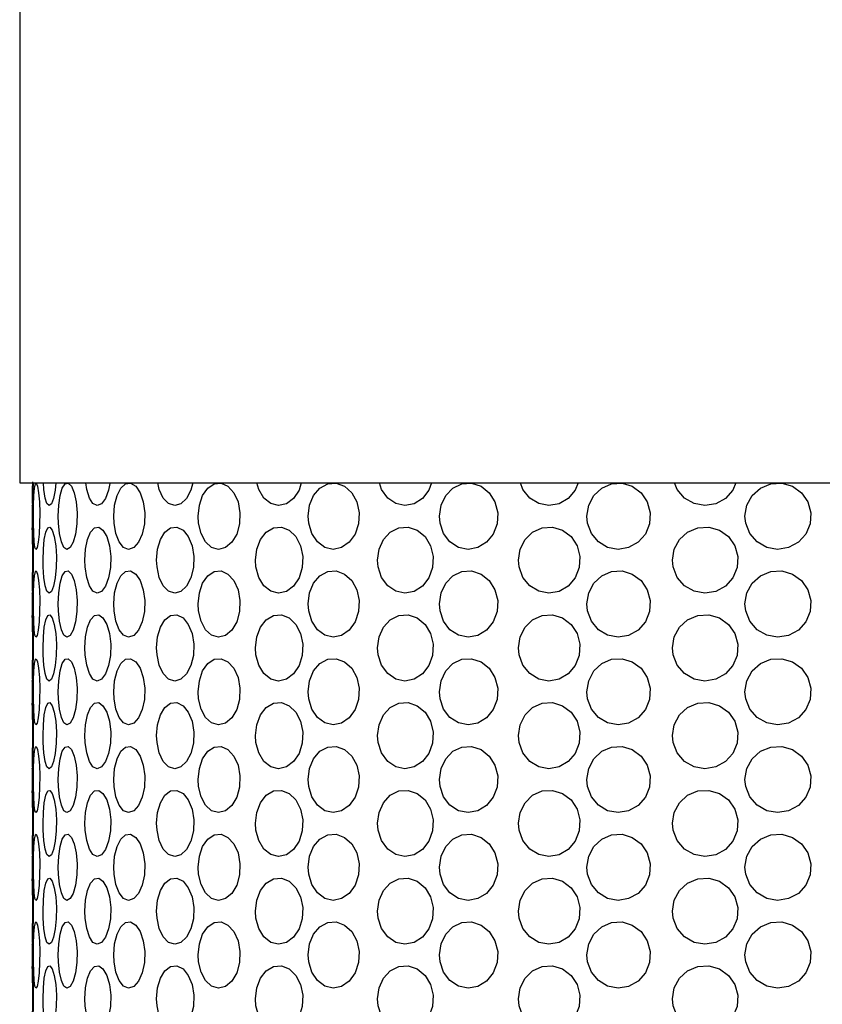
# Model space of a CAD drawing. Units: inches. Extents: x 0.5 to 10.9, y 0.1 to 17.
# Drawn here: x 5.7 to 5.9, y 2.2 to 2.4 of the extents above; entities that cross this region are included whole.
import ezdxf

# ---------------------------------------------------------------- set-up
doc = ezdxf.new("R2010")
doc.units = ezdxf.units.IN
doc.header["$LTSCALE"] = 0.75
doc.header["$MEASUREMENT"] = 0
doc.layers.add('Layer 1', color=7, linetype='Continuous')

msp = doc.modelspace()

# ---------------------------------------------------------------- linework, layer by layer
at = {"layer": 'Layer 1', "color": 7, "lineweight": 25}
for points in [[(5.69284, 5.54346), (5.69284, 2.27106)], [(5.69284, 2.27106), (5.69355, 2.27106), (5.69566, 2.27106), (5.69917, 2.27106), (5.70403, 2.27106), (5.71021, 2.27106), (5.71767, 2.27106), (5.72635, 2.27106), (5.73617, 2.27106), (5.74706, 2.27106), (5.75894, 2.27106), (5.77173, 2.27106), (5.78529, 2.27106), (5.79954, 2.27106), (5.81438, 2.27106), (5.82967, 2.27106), (5.8453, 2.27106), (5.86116, 2.27106), (5.8771, 2.27106)], [(5.6957, 2.27101), (5.69567, 2.26952), (5.69562, 2.26776), (5.69556, 2.26661), (5.69554, 2.26623), (5.69555, 2.26639)], [(5.69555, 2.26665), (5.69557, 2.26782), (5.69561, 2.26963), (5.69563, 2.27131)], [(5.69581, 2.26245), (5.6958, 2.26395), (5.69582, 2.2663), (5.69589, 2.26838), (5.69601, 2.26997), (5.69619, 2.27088), (5.6964, 2.271), (5.69665, 2.27034), (5.69688, 2.26895), (5.69705, 2.267), (5.69713, 2.2647), (5.69711, 2.26233), (5.69699, 2.26013), (5.69679, 2.25836), (5.69656, 2.25722), (5.69632, 2.25685), (5.69611, 2.25727), (5.69596, 2.25845), (5.69586, 2.26024), (5.69581, 2.26245)], [(5.7006, 2.27106), (5.70045, 2.26952), (5.70008, 2.26776), (5.69963, 2.26661), (5.69913, 2.26623), (5.69868, 2.26665), (5.69829, 2.26782), (5.69802, 2.26963), (5.69793, 2.27106)], [(5.70113, 2.26245), (5.70108, 2.26395), (5.70118, 2.2663), (5.70148, 2.26838), (5.70194, 2.26997), (5.70254, 2.27088), (5.70322, 2.271), (5.7039, 2.27034), (5.7045, 2.26895), (5.70493, 2.267), (5.70514, 2.2647), (5.70509, 2.26233), (5.70479, 2.26013), (5.70429, 2.25836), (5.70365, 2.25722), (5.70296, 2.25685), (5.70231, 2.25727), (5.70175, 2.25845), (5.70134, 2.26024), (5.70113, 2.26245)], [(5.7121, 2.27094), (5.71185, 2.26952), (5.71119, 2.26776), (5.71034, 2.26661), (5.70941, 2.26623), (5.70852, 2.26665), (5.70774, 2.26782), (5.70717, 2.26963), (5.70696, 2.27106)], [(5.71304, 2.26245), (5.71298, 2.26395), (5.71315, 2.2663), (5.71366, 2.26838), (5.71445, 2.26997), (5.71545, 2.27088), (5.71656, 2.271), (5.71765, 2.27034), (5.7186, 2.26895), (5.71928, 2.267), (5.7196, 2.2647), (5.71953, 2.26233), (5.71907, 2.26013), (5.71828, 2.25836), (5.71726, 2.25722), (5.71614, 2.25685), (5.71506, 2.25727), (5.71413, 2.25845), (5.71344, 2.26024), (5.71304, 2.26245)], [(5.72984, 2.27106), (5.72946, 2.26952), (5.72853, 2.26776), (5.72732, 2.26661), (5.72599, 2.26623), (5.72467, 2.26665), (5.72354, 2.26782), (5.72269, 2.26963), (5.72238, 2.27106)], [(5.73112, 2.26245), (5.73103, 2.26395), (5.73127, 2.2663), (5.73196, 2.26838), (5.73305, 2.26997), (5.73442, 2.27088), (5.73592, 2.271), (5.73739, 2.27034), (5.73864, 2.26895), (5.73954, 2.267), (5.73996, 2.2647), (5.73987, 2.26233), (5.73926, 2.26013), (5.73821, 2.25836), (5.73686, 2.25722), (5.73535, 2.25685), (5.7339, 2.25727), (5.73261, 2.25845), (5.73166, 2.26024), (5.73112, 2.26245)], [(5.75307, 2.27106), (5.75259, 2.26952), (5.75141, 2.26776), (5.74989, 2.26661), (5.74821, 2.26623), (5.74655, 2.26665), (5.74509, 2.26782), (5.74399, 2.26963), (5.74359, 2.27106)], [(5.75466, 2.26245), (5.75453, 2.26395), (5.75483, 2.2663), (5.7557, 2.26838), (5.75704, 2.26997), (5.75871, 2.27088), (5.76055, 2.271), (5.76233, 2.27034), (5.76385, 2.26895), (5.76494, 2.267), (5.76545, 2.2647), (5.76533, 2.26233), (5.7646, 2.26013), (5.76334, 2.25836), (5.76168, 2.25722), (5.75986, 2.25685), (5.75807, 2.25727), (5.7565, 2.25845), (5.75532, 2.26024), (5.75466, 2.26245)], [(5.7809, 2.27106), (5.78034, 2.26952), (5.77898, 2.26776), (5.77721, 2.26661), (5.77524, 2.26623), (5.77328, 2.26665), (5.77155, 2.26782), (5.77025, 2.26963), (5.76979, 2.27106)], [(5.78274, 2.26245), (5.7826, 2.26395), (5.78295, 2.2663), (5.78395, 2.26838), (5.78549, 2.26997), (5.78742, 2.27088), (5.7895, 2.271), (5.79153, 2.27034), (5.79326, 2.26895), (5.79449, 2.267), (5.79507, 2.2647), (5.79494, 2.26233), (5.7941, 2.26013), (5.79267, 2.25836), (5.79081, 2.25722), (5.78873, 2.25685), (5.78667, 2.25727), (5.78486, 2.25845), (5.78351, 2.26024), (5.78274, 2.26245)], [(5.81227, 2.27106), (5.81166, 2.26952), (5.81017, 2.26776), (5.80821, 2.26661), (5.80602, 2.26623), (5.80384, 2.26665), (5.80192, 2.26782), (5.80046, 2.26963), (5.79993, 2.27106)], [(5.81429, 2.26245), (5.81415, 2.26395), (5.81453, 2.2663), (5.81562, 2.26838), (5.81731, 2.26997), (5.8194, 2.27088), (5.82167, 2.271), (5.82386, 2.27034), (5.82573, 2.26895), (5.82706, 2.267), (5.82768, 2.2647), (5.82754, 2.26233), (5.82665, 2.26013), (5.82511, 2.25836), (5.82308, 2.25722), (5.82082, 2.25685), (5.81859, 2.25727), (5.81662, 2.25845), (5.81513, 2.26024), (5.81429, 2.26245)], [(5.84599, 2.27106), (5.84534, 2.26952), (5.84377, 2.26776), (5.84171, 2.26661), (5.83939, 2.26623), (5.83708, 2.26665), (5.83502, 2.26782), (5.83346, 2.26963), (5.83291, 2.27106)], [(5.84812, 2.26245), (5.84796, 2.26395), (5.84835, 2.2663), (5.84949, 2.26838), (5.85127, 2.26997), (5.85346, 2.27088), (5.85582, 2.271), (5.8581, 2.27034), (5.86003, 2.26895), (5.8614, 2.267), (5.86205, 2.2647), (5.8619, 2.26233), (5.86098, 2.26013), (5.85937, 2.25836), (5.85729, 2.25722), (5.85494, 2.25685), (5.85261, 2.25727), (5.85055, 2.25845), (5.84899, 2.26024), (5.84812, 2.26245)], [(5.69554, 2.26639), (5.69554, 2.26152)], [(5.69554, 2.26152), (5.69555, 2.26162), (5.69558, 2.26096), (5.69564, 2.25957), (5.69569, 2.25761), (5.69572, 2.25532), (5.69572, 2.25294), (5.69567, 2.25074), (5.69562, 2.24899), (5.69556, 2.24785), (5.69554, 2.24746), (5.69555, 2.24762)], [(5.69564, 2.25456), (5.69563, 2.25691), (5.6956, 2.25897), (5.69556, 2.26056), (5.69554, 2.26149)], [(5.69788, 2.25308), (5.69785, 2.25456), (5.69792, 2.25691), (5.69811, 2.25897), (5.69842, 2.26056), (5.69883, 2.26149), (5.6993, 2.26162), (5.6998, 2.26096), (5.70022, 2.25957), (5.70055, 2.25761), (5.70071, 2.25532), (5.70067, 2.25294), (5.70045, 2.25074), (5.70008, 2.24899), (5.69963, 2.24785), (5.69913, 2.24746), (5.69868, 2.24788), (5.69829, 2.24905), (5.69802, 2.25086), (5.69788, 2.25308)], [(5.70685, 2.25308), (5.70679, 2.25456), (5.70693, 2.25691), (5.70735, 2.25897), (5.70799, 2.26056), (5.70882, 2.26149), (5.70974, 2.26162), (5.71066, 2.26096), (5.71146, 2.25957), (5.71203, 2.25761), (5.71231, 2.25532), (5.71225, 2.25294), (5.71185, 2.25074), (5.71119, 2.24899), (5.71034, 2.24785), (5.70941, 2.24746), (5.70852, 2.24788), (5.70774, 2.24905), (5.70717, 2.25086), (5.70685, 2.25308)], [(5.72221, 2.25308), (5.72213, 2.25456), (5.72234, 2.25691), (5.72296, 2.25897), (5.7239, 2.26056), (5.72511, 2.26149), (5.72646, 2.26162), (5.72778, 2.26096), (5.7289, 2.25957), (5.72971, 2.25761), (5.73009, 2.25532), (5.73001, 2.25294), (5.72946, 2.25074), (5.72853, 2.24899), (5.72732, 2.24785), (5.72599, 2.24746), (5.72467, 2.24788), (5.72354, 2.24905), (5.72269, 2.25086), (5.72221, 2.25308)], [(5.74337, 2.25308), (5.74326, 2.25456), (5.74354, 2.25691), (5.74433, 2.25897), (5.74555, 2.26056), (5.7471, 2.26149), (5.74882, 2.26162), (5.75047, 2.26096), (5.7519, 2.25957), (5.7529, 2.25761), (5.75338, 2.25532), (5.75326, 2.25294), (5.75259, 2.25074), (5.75141, 2.24899), (5.74989, 2.24785), (5.74821, 2.24746), (5.74655, 2.24788), (5.74509, 2.24905), (5.74399, 2.25086), (5.74337, 2.25308)], [(5.76952, 2.25308), (5.76939, 2.25456), (5.76972, 2.25691), (5.77065, 2.25897), (5.77211, 2.26056), (5.77394, 2.26149), (5.77594, 2.26162), (5.77788, 2.26096), (5.77953, 2.25957), (5.7807, 2.25761), (5.78126, 2.25532), (5.78113, 2.25294), (5.78034, 2.25074), (5.77898, 2.24899), (5.77721, 2.24785), (5.77524, 2.24746), (5.77328, 2.24788), (5.77155, 2.24905), (5.77025, 2.25086), (5.76952, 2.25308)], [(5.79965, 2.25308), (5.79951, 2.25456), (5.79986, 2.25691), (5.80092, 2.25897), (5.80254, 2.26056), (5.80458, 2.26149), (5.8068, 2.26162), (5.80895, 2.26096), (5.81078, 2.25957), (5.81206, 2.25761), (5.81267, 2.25532), (5.81253, 2.25294), (5.81166, 2.25074), (5.81017, 2.24899), (5.80821, 2.24785), (5.80602, 2.24746), (5.80384, 2.24788), (5.80192, 2.24905), (5.80046, 2.25086), (5.79965, 2.25308)], [(5.8326, 2.25308), (5.83244, 2.25456), (5.83284, 2.25691), (5.83396, 2.25897), (5.83568, 2.26056), (5.83786, 2.26149), (5.84021, 2.26162), (5.84248, 2.26096), (5.8444, 2.25957), (5.84577, 2.25761), (5.84641, 2.25532), (5.84626, 2.25294), (5.84534, 2.25074), (5.84377, 2.24899), (5.84171, 2.24785), (5.83939, 2.24746), (5.83708, 2.24788), (5.83502, 2.24905), (5.83346, 2.25086), (5.8326, 2.25308)], [(5.69555, 2.24788), (5.69557, 2.24905), (5.69561, 2.25086), (5.69564, 2.25308), (5.69564, 2.25456)], [(5.69581, 2.24369), (5.6958, 2.24518), (5.69582, 2.24752), (5.69589, 2.24961), (5.69601, 2.2512), (5.69619, 2.2521), (5.6964, 2.25223), (5.69665, 2.25156), (5.69688, 2.25018), (5.69705, 2.24823), (5.69713, 2.24593), (5.69711, 2.24354), (5.69699, 2.24136), (5.69679, 2.23959), (5.69656, 2.23845), (5.69632, 2.23808), (5.69611, 2.2385), (5.69596, 2.23967), (5.69586, 2.24147), (5.69581, 2.24369)], [(5.70113, 2.24369), (5.70108, 2.24518), (5.70118, 2.24752), (5.70148, 2.24961), (5.70194, 2.2512), (5.70254, 2.2521), (5.70322, 2.25223), (5.7039, 2.25156), (5.7045, 2.25018), (5.70493, 2.24823), (5.70514, 2.24593), (5.70509, 2.24354), (5.70479, 2.24136), (5.70429, 2.23959), (5.70365, 2.23845), (5.70296, 2.23808), (5.70231, 2.2385), (5.70175, 2.23967), (5.70134, 2.24147), (5.70113, 2.24369)], [(5.71304, 2.24369), (5.71298, 2.24518), (5.71315, 2.24752), (5.71366, 2.24961), (5.71445, 2.2512), (5.71545, 2.2521), (5.71656, 2.25223), (5.71765, 2.25156), (5.7186, 2.25018), (5.71928, 2.24823), (5.7196, 2.24593), (5.71953, 2.24354), (5.71907, 2.24136), (5.71828, 2.23959), (5.71726, 2.23845), (5.71614, 2.23808), (5.71506, 2.2385), (5.71413, 2.23967), (5.71344, 2.24147), (5.71304, 2.24369)], [(5.73112, 2.24369), (5.73103, 2.24518), (5.73127, 2.24752), (5.73196, 2.24961), (5.73305, 2.2512), (5.73442, 2.2521), (5.73592, 2.25223), (5.73739, 2.25156), (5.73864, 2.25018), (5.73954, 2.24823), (5.73996, 2.24593), (5.73987, 2.24354), (5.73926, 2.24136), (5.73821, 2.23959), (5.73686, 2.23845), (5.73535, 2.23808), (5.7339, 2.2385), (5.73261, 2.23967), (5.73166, 2.24147), (5.73112, 2.24369)], [(5.75466, 2.24369), (5.75453, 2.24518), (5.75483, 2.24752), (5.7557, 2.24961), (5.75704, 2.2512), (5.75871, 2.2521), (5.76055, 2.25223), (5.76233, 2.25156), (5.76385, 2.25018), (5.76494, 2.24823), (5.76545, 2.24593), (5.76533, 2.24354), (5.7646, 2.24136), (5.76334, 2.23959), (5.76168, 2.23845), (5.75986, 2.23808), (5.75807, 2.2385), (5.7565, 2.23967), (5.75532, 2.24147), (5.75466, 2.24369)], [(5.78274, 2.24369), (5.7826, 2.24518), (5.78295, 2.24752), (5.78395, 2.24961), (5.78549, 2.2512), (5.78742, 2.2521), (5.7895, 2.25223), (5.79153, 2.25156), (5.79326, 2.25018), (5.79449, 2.24823), (5.79507, 2.24593), (5.79494, 2.24354), (5.7941, 2.24136), (5.79267, 2.23959), (5.79081, 2.23845), (5.78873, 2.23808), (5.78667, 2.2385), (5.78486, 2.23967), (5.78351, 2.24147), (5.78274, 2.24369)], [(5.81429, 2.24369), (5.81415, 2.24518), (5.81453, 2.24752), (5.81562, 2.24961), (5.81731, 2.2512), (5.8194, 2.2521), (5.82167, 2.25223), (5.82386, 2.25156), (5.82573, 2.25018), (5.82706, 2.24823), (5.82768, 2.24593), (5.82754, 2.24354), (5.82665, 2.24136), (5.82511, 2.23959), (5.82308, 2.23845), (5.82082, 2.23808), (5.81859, 2.2385), (5.81662, 2.23967), (5.81513, 2.24147), (5.81429, 2.24369)], [(5.84812, 2.24369), (5.84796, 2.24518), (5.84835, 2.24752), (5.84949, 2.24961), (5.85127, 2.2512), (5.85346, 2.2521), (5.85582, 2.25223), (5.8581, 2.25156), (5.86003, 2.25018), (5.8614, 2.24823), (5.86205, 2.24593), (5.8619, 2.24354), (5.86098, 2.24136), (5.85937, 2.23959), (5.85729, 2.23845), (5.85494, 2.23808), (5.85261, 2.2385), (5.85055, 2.23967), (5.84899, 2.24147), (5.84812, 2.24369)], [(5.69554, 2.24762), (5.69554, 2.24275)], [(5.69554, 2.24275), (5.69555, 2.24285), (5.69558, 2.24218), (5.69564, 2.2408), (5.69569, 2.23885), (5.69572, 2.23655), (5.69572, 2.23418), (5.69567, 2.23198), (5.69562, 2.23021), (5.69556, 2.22907), (5.69554, 2.22869), (5.69555, 2.22885)], [(5.69564, 2.23579), (5.69563, 2.23813), (5.6956, 2.24021), (5.69556, 2.24179), (5.69554, 2.24271)], [(5.69788, 2.2343), (5.69785, 2.23579), (5.69792, 2.23813), (5.69811, 2.24021), (5.69842, 2.24179), (5.69883, 2.24271), (5.6993, 2.24285), (5.6998, 2.24218), (5.70022, 2.2408), (5.70055, 2.23885), (5.70071, 2.23655), (5.70067, 2.23418), (5.70045, 2.23198), (5.70008, 2.23021), (5.69963, 2.22907), (5.69913, 2.22869), (5.69868, 2.2291), (5.69829, 2.23029), (5.69802, 2.23209), (5.69788, 2.2343)], [(5.70685, 2.2343), (5.70679, 2.23579), (5.70693, 2.23813), (5.70735, 2.24021), (5.70799, 2.24179), (5.70882, 2.24271), (5.70974, 2.24285), (5.71066, 2.24218), (5.71146, 2.2408), (5.71203, 2.23885), (5.71231, 2.23655), (5.71225, 2.23418), (5.71185, 2.23198), (5.71119, 2.23021), (5.71034, 2.22907), (5.70941, 2.22869), (5.70852, 2.2291), (5.70774, 2.23029), (5.70717, 2.23209), (5.70685, 2.2343)], [(5.72221, 2.2343), (5.72213, 2.23579), (5.72234, 2.23813), (5.72296, 2.24021), (5.7239, 2.24179), (5.72511, 2.24271), (5.72646, 2.24285), (5.72778, 2.24218), (5.7289, 2.2408), (5.72971, 2.23885), (5.73009, 2.23655), (5.73001, 2.23418), (5.72946, 2.23198), (5.72853, 2.23021), (5.72732, 2.22907), (5.72599, 2.22869), (5.72467, 2.2291), (5.72354, 2.23029), (5.72269, 2.23209), (5.72221, 2.2343)], [(5.74337, 2.2343), (5.74326, 2.23579), (5.74354, 2.23813), (5.74433, 2.24021), (5.74555, 2.24179), (5.7471, 2.24271), (5.74882, 2.24285), (5.75047, 2.24218), (5.7519, 2.2408), (5.7529, 2.23885), (5.75338, 2.23655), (5.75326, 2.23418), (5.75259, 2.23198), (5.75141, 2.23021), (5.74989, 2.22907), (5.74821, 2.22869), (5.74655, 2.2291), (5.74509, 2.23029), (5.74399, 2.23209), (5.74337, 2.2343)], [(5.76952, 2.2343), (5.76939, 2.23579), (5.76972, 2.23813), (5.77065, 2.24021), (5.77211, 2.24179), (5.77394, 2.24271), (5.77594, 2.24285), (5.77788, 2.24218), (5.77953, 2.2408), (5.7807, 2.23885), (5.78126, 2.23655), (5.78113, 2.23418), (5.78034, 2.23198), (5.77898, 2.23021), (5.77721, 2.22907), (5.77524, 2.22869), (5.77328, 2.2291), (5.77155, 2.23029), (5.77025, 2.23209), (5.76952, 2.2343)], [(5.79965, 2.2343), (5.79951, 2.23579), (5.79986, 2.23813), (5.80092, 2.24021), (5.80254, 2.24179), (5.80458, 2.24271), (5.8068, 2.24285), (5.80895, 2.24218), (5.81078, 2.2408), (5.81206, 2.23885), (5.81267, 2.23655), (5.81253, 2.23418), (5.81166, 2.23198), (5.81017, 2.23021), (5.80821, 2.22907), (5.80602, 2.22869), (5.80384, 2.2291), (5.80192, 2.23029), (5.80046, 2.23209), (5.79965, 2.2343)], [(5.8326, 2.2343), (5.83244, 2.23579), (5.83284, 2.23813), (5.83396, 2.24021), (5.83568, 2.24179), (5.83786, 2.24271), (5.84021, 2.24285), (5.84248, 2.24218), (5.8444, 2.2408), (5.84577, 2.23885), (5.84641, 2.23655), (5.84626, 2.23418), (5.84534, 2.23198), (5.84377, 2.23021), (5.84171, 2.22907), (5.83939, 2.22869), (5.83708, 2.2291), (5.83502, 2.23029), (5.83346, 2.23209), (5.8326, 2.2343)], [(5.69555, 2.2291), (5.69557, 2.23029), (5.69561, 2.23209), (5.69564, 2.2343), (5.69564, 2.23579)], [(5.69581, 2.22491), (5.6958, 2.22641), (5.69582, 2.22876), (5.69589, 2.23084), (5.69601, 2.23242), (5.69619, 2.23334), (5.6964, 2.23346), (5.69665, 2.23279), (5.69688, 2.23141), (5.69705, 2.22944), (5.69713, 2.22715), (5.69711, 2.22477), (5.69699, 2.22257), (5.69679, 2.22082), (5.69656, 2.21968), (5.69632, 2.2193), (5.69611, 2.21972), (5.69596, 2.2209), (5.69586, 2.2227), (5.69581, 2.22491)], [(5.70113, 2.22491), (5.70108, 2.22641), (5.70118, 2.22876), (5.70148, 2.23084), (5.70194, 2.23242), (5.70254, 2.23334), (5.70322, 2.23346), (5.7039, 2.23279), (5.7045, 2.23141), (5.70493, 2.22944), (5.70514, 2.22715), (5.70509, 2.22477), (5.70479, 2.22257), (5.70429, 2.22082), (5.70365, 2.21968), (5.70296, 2.2193), (5.70231, 2.21972), (5.70175, 2.2209), (5.70134, 2.2227), (5.70113, 2.22491)], [(5.71304, 2.22491), (5.71298, 2.22641), (5.71315, 2.22876), (5.71366, 2.23084), (5.71445, 2.23242), (5.71545, 2.23334), (5.71656, 2.23346), (5.71765, 2.23279), (5.7186, 2.23141), (5.71928, 2.22944), (5.7196, 2.22715), (5.71953, 2.22477), (5.71907, 2.22257), (5.71828, 2.22082), (5.71726, 2.21968), (5.71614, 2.2193), (5.71506, 2.21972), (5.71413, 2.2209), (5.71344, 2.2227), (5.71304, 2.22491)], [(5.73112, 2.22491), (5.73103, 2.22641), (5.73127, 2.22876), (5.73196, 2.23084), (5.73305, 2.23242), (5.73442, 2.23334), (5.73592, 2.23346), (5.73739, 2.23279), (5.73864, 2.23141), (5.73954, 2.22944), (5.73996, 2.22715), (5.73987, 2.22477), (5.73926, 2.22257), (5.73821, 2.22082), (5.73686, 2.21968), (5.73535, 2.2193), (5.7339, 2.21972), (5.73261, 2.2209), (5.73166, 2.2227), (5.73112, 2.22491)], [(5.75466, 2.22491), (5.75453, 2.22641), (5.75483, 2.22876), (5.7557, 2.23084), (5.75704, 2.23242), (5.75871, 2.23334), (5.76055, 2.23346), (5.76233, 2.23279), (5.76385, 2.23141), (5.76494, 2.22944), (5.76545, 2.22715), (5.76533, 2.22477), (5.7646, 2.22257), (5.76334, 2.22082), (5.76168, 2.21968), (5.75986, 2.2193), (5.75807, 2.21972), (5.7565, 2.2209), (5.75532, 2.2227), (5.75466, 2.22491)], [(5.78274, 2.22491), (5.7826, 2.22641), (5.78295, 2.22876), (5.78395, 2.23084), (5.78549, 2.23242), (5.78742, 2.23334), (5.7895, 2.23346), (5.79153, 2.23279), (5.79326, 2.23141), (5.79449, 2.22944), (5.79507, 2.22715), (5.79494, 2.22477), (5.7941, 2.22257), (5.79267, 2.22082), (5.79081, 2.21968), (5.78873, 2.2193), (5.78667, 2.21972), (5.78486, 2.2209), (5.78351, 2.2227), (5.78274, 2.22491)], [(5.81429, 2.22491), (5.81415, 2.22641), (5.81453, 2.22876), (5.81562, 2.23084), (5.81731, 2.23242), (5.8194, 2.23334), (5.82167, 2.23346), (5.82386, 2.23279), (5.82573, 2.23141), (5.82706, 2.22944), (5.82768, 2.22715), (5.82754, 2.22477), (5.82665, 2.22257), (5.82511, 2.22082), (5.82308, 2.21968), (5.82082, 2.2193), (5.81859, 2.21972), (5.81662, 2.2209), (5.81513, 2.2227), (5.81429, 2.22491)], [(5.84812, 2.22491), (5.84796, 2.22641), (5.84835, 2.22876), (5.84949, 2.23084), (5.85127, 2.23242), (5.85346, 2.23334), (5.85582, 2.23346), (5.8581, 2.23279), (5.86003, 2.23141), (5.8614, 2.22944), (5.86205, 2.22715), (5.8619, 2.22477), (5.86098, 2.22257), (5.85937, 2.22082), (5.85729, 2.21968), (5.85494, 2.2193), (5.85261, 2.21972), (5.85055, 2.2209), (5.84899, 2.2227), (5.84812, 2.22491)], [(5.69554, 2.22885), (5.69554, 2.22397)], [(5.69554, 2.22397), (5.69555, 2.22408), (5.69558, 2.22341), (5.69564, 2.22202), (5.69569, 2.22007), (5.69572, 2.21778), (5.69572, 2.2154), (5.69567, 2.21321), (5.69562, 2.21144), (5.69556, 2.2103), (5.69554, 2.20992), (5.69555, 2.21009)], [(5.69564, 2.21702), (5.69563, 2.21935), (5.6956, 2.22143), (5.69556, 2.22302), (5.69554, 2.22394)], [(5.69788, 2.21553), (5.69785, 2.21702), (5.69792, 2.21935), (5.69811, 2.22143), (5.69842, 2.22302), (5.69883, 2.22394), (5.6993, 2.22408), (5.6998, 2.22341), (5.70022, 2.22202), (5.70055, 2.22007), (5.70071, 2.21778), (5.70067, 2.2154), (5.70045, 2.21321), (5.70008, 2.21144), (5.69963, 2.2103), (5.69913, 2.20992), (5.69868, 2.21034), (5.69829, 2.2115), (5.69802, 2.21331), (5.69788, 2.21553)], [(5.70685, 2.21553), (5.70679, 2.21702), (5.70693, 2.21935), (5.70735, 2.22143), (5.70799, 2.22302), (5.70882, 2.22394), (5.70974, 2.22408), (5.71066, 2.22341), (5.71146, 2.22202), (5.71203, 2.22007), (5.71231, 2.21778), (5.71225, 2.2154), (5.71185, 2.21321), (5.71119, 2.21144), (5.71034, 2.2103), (5.70941, 2.20992), (5.70852, 2.21034), (5.70774, 2.2115), (5.70717, 2.21331), (5.70685, 2.21553)], [(5.72221, 2.21553), (5.72213, 2.21702), (5.72234, 2.21935), (5.72296, 2.22143), (5.7239, 2.22302), (5.72511, 2.22394), (5.72646, 2.22408), (5.72778, 2.22341), (5.7289, 2.22202), (5.72971, 2.22007), (5.73009, 2.21778), (5.73001, 2.2154), (5.72946, 2.21321), (5.72853, 2.21144), (5.72732, 2.2103), (5.72599, 2.20992), (5.72467, 2.21034), (5.72354, 2.2115), (5.72269, 2.21331), (5.72221, 2.21553)], [(5.74337, 2.21553), (5.74326, 2.21702), (5.74354, 2.21935), (5.74433, 2.22143), (5.74555, 2.22302), (5.7471, 2.22394), (5.74882, 2.22408), (5.75047, 2.22341), (5.7519, 2.22202), (5.7529, 2.22007), (5.75338, 2.21778), (5.75326, 2.2154), (5.75259, 2.21321), (5.75141, 2.21144), (5.74989, 2.2103), (5.74821, 2.20992), (5.74655, 2.21034), (5.74509, 2.2115), (5.74399, 2.21331), (5.74337, 2.21553)], [(5.76952, 2.21553), (5.76939, 2.21702), (5.76972, 2.21935), (5.77065, 2.22143), (5.77211, 2.22302), (5.77394, 2.22394), (5.77594, 2.22408), (5.77788, 2.22341), (5.77953, 2.22202), (5.7807, 2.22007), (5.78126, 2.21778), (5.78113, 2.2154), (5.78034, 2.21321), (5.77898, 2.21144), (5.77721, 2.2103), (5.77524, 2.20992), (5.77328, 2.21034), (5.77155, 2.2115), (5.77025, 2.21331), (5.76952, 2.21553)], [(5.79965, 2.21553), (5.79951, 2.21702), (5.79986, 2.21935), (5.80092, 2.22143), (5.80254, 2.22302), (5.80458, 2.22394), (5.8068, 2.22408), (5.80895, 2.22341), (5.81078, 2.22202), (5.81206, 2.22007), (5.81267, 2.21778), (5.81253, 2.2154), (5.81166, 2.21321), (5.81017, 2.21144), (5.80821, 2.2103), (5.80602, 2.20992), (5.80384, 2.21034), (5.80192, 2.2115), (5.80046, 2.21331), (5.79965, 2.21553)], [(5.8326, 2.21553), (5.83244, 2.21702), (5.83284, 2.21935), (5.83396, 2.22143), (5.83568, 2.22302), (5.83786, 2.22394), (5.84021, 2.22408), (5.84248, 2.22341), (5.8444, 2.22202), (5.84577, 2.22007), (5.84641, 2.21778), (5.84626, 2.2154), (5.84534, 2.21321), (5.84377, 2.21144), (5.84171, 2.2103), (5.83939, 2.20992), (5.83708, 2.21034), (5.83502, 2.2115), (5.83346, 2.21331), (5.8326, 2.21553)], [(5.69555, 2.21034), (5.69557, 2.2115), (5.69561, 2.21331), (5.69564, 2.21553), (5.69564, 2.21702)], [(5.69581, 2.20613), (5.6958, 2.20763), (5.69582, 2.20998), (5.69589, 2.21207), (5.69601, 2.21365), (5.69619, 2.21456), (5.6964, 2.21469), (5.69665, 2.21402), (5.69688, 2.21263), (5.69705, 2.21068), (5.69713, 2.20839), (5.69711, 2.20601), (5.69699, 2.20381), (5.69679, 2.20205), (5.69656, 2.20091), (5.69632, 2.20053), (5.69611, 2.20095), (5.69596, 2.20212), (5.69586, 2.20392), (5.69581, 2.20613)], [(5.70113, 2.20613), (5.70108, 2.20763), (5.70118, 2.20998), (5.70148, 2.21207), (5.70194, 2.21365), (5.70254, 2.21456), (5.70322, 2.21469), (5.7039, 2.21402), (5.7045, 2.21263), (5.70493, 2.21068), (5.70514, 2.20839), (5.70509, 2.20601), (5.70479, 2.20381), (5.70429, 2.20205), (5.70365, 2.20091), (5.70296, 2.20053), (5.70231, 2.20095), (5.70175, 2.20212), (5.70134, 2.20392), (5.70113, 2.20613)], [(5.71304, 2.20613), (5.71298, 2.20763), (5.71315, 2.20998), (5.71366, 2.21207), (5.71445, 2.21365), (5.71545, 2.21456), (5.71656, 2.21469), (5.71765, 2.21402), (5.7186, 2.21263), (5.71928, 2.21068), (5.7196, 2.20839), (5.71953, 2.20601), (5.71907, 2.20381), (5.71828, 2.20205), (5.71726, 2.20091), (5.71614, 2.20053), (5.71506, 2.20095), (5.71413, 2.20212), (5.71344, 2.20392), (5.71304, 2.20613)], [(5.73112, 2.20613), (5.73103, 2.20763), (5.73127, 2.20998), (5.73196, 2.21207), (5.73305, 2.21365), (5.73442, 2.21456), (5.73592, 2.21469), (5.73739, 2.21402), (5.73864, 2.21263), (5.73954, 2.21068), (5.73996, 2.20839), (5.73987, 2.20601), (5.73926, 2.20381), (5.73821, 2.20205), (5.73686, 2.20091), (5.73535, 2.20053), (5.7339, 2.20095), (5.73261, 2.20212), (5.73166, 2.20392), (5.73112, 2.20613)], [(5.75466, 2.20613), (5.75453, 2.20763), (5.75483, 2.20998), (5.7557, 2.21207), (5.75704, 2.21365), (5.75871, 2.21456), (5.76055, 2.21469), (5.76233, 2.21402), (5.76385, 2.21263), (5.76494, 2.21068), (5.76545, 2.20839), (5.76533, 2.20601), (5.7646, 2.20381), (5.76334, 2.20205), (5.76168, 2.20091), (5.75986, 2.20053), (5.75807, 2.20095), (5.7565, 2.20212), (5.75532, 2.20392), (5.75466, 2.20613)], [(5.78274, 2.20613), (5.7826, 2.20763), (5.78295, 2.20998), (5.78395, 2.21207), (5.78549, 2.21365), (5.78742, 2.21456), (5.7895, 2.21469), (5.79153, 2.21402), (5.79326, 2.21263), (5.79449, 2.21068), (5.79507, 2.20839), (5.79494, 2.20601), (5.7941, 2.20381), (5.79267, 2.20205), (5.79081, 2.20091), (5.78873, 2.20053), (5.78667, 2.20095), (5.78486, 2.20212), (5.78351, 2.20392), (5.78274, 2.20613)], [(5.81429, 2.20613), (5.81415, 2.20763), (5.81453, 2.20998), (5.81562, 2.21207), (5.81731, 2.21365), (5.8194, 2.21456), (5.82167, 2.21469), (5.82386, 2.21402), (5.82573, 2.21263), (5.82706, 2.21068), (5.82768, 2.20839), (5.82754, 2.20601), (5.82665, 2.20381), (5.82511, 2.20205), (5.82308, 2.20091), (5.82082, 2.20053), (5.81859, 2.20095), (5.81662, 2.20212), (5.81513, 2.20392), (5.81429, 2.20613)], [(5.84812, 2.20613), (5.84796, 2.20763), (5.84835, 2.20998), (5.84949, 2.21207), (5.85127, 2.21365), (5.85346, 2.21456), (5.85582, 2.21469), (5.8581, 2.21402), (5.86003, 2.21263), (5.8614, 2.21068), (5.86205, 2.20839), (5.8619, 2.20601), (5.86098, 2.20381), (5.85937, 2.20205), (5.85729, 2.20091), (5.85494, 2.20053), (5.85261, 2.20095), (5.85055, 2.20212), (5.84899, 2.20392), (5.84812, 2.20613)], [(5.69554, 2.21009), (5.69554, 2.2052)], [(5.69554, 2.2052), (5.69555, 2.2053), (5.69558, 2.20465), (5.69564, 2.20325), (5.69569, 2.2013), (5.69572, 2.19901), (5.69572, 2.19663), (5.69567, 2.19444), (5.69562, 2.19267), (5.69556, 2.19153), (5.69554, 2.19115), (5.69555, 2.19132)], [(5.69788, 2.19677), (5.69785, 2.19825), (5.69792, 2.20058), (5.69811, 2.20265), (5.69842, 2.20425), (5.69883, 2.20517), (5.6993, 2.2053), (5.6998, 2.20465), (5.70022, 2.20325), (5.70055, 2.2013), (5.70071, 2.19901), (5.70067, 2.19663), (5.70045, 2.19444), (5.70008, 2.19267), (5.69963, 2.19153), (5.69913, 2.19115), (5.69868, 2.19156), (5.69829, 2.19273), (5.69802, 2.19454), (5.69788, 2.19677)], [(5.70685, 2.19677), (5.70679, 2.19825), (5.70693, 2.20058), (5.70735, 2.20265), (5.70799, 2.20425), (5.70882, 2.20517), (5.70974, 2.2053), (5.71066, 2.20465), (5.71146, 2.20325), (5.71203, 2.2013), (5.71231, 2.19901), (5.71225, 2.19663), (5.71185, 2.19444), (5.71119, 2.19267), (5.71034, 2.19153), (5.70941, 2.19115), (5.70852, 2.19156), (5.70774, 2.19273), (5.70717, 2.19454), (5.70685, 2.19677)], [(5.72221, 2.19677), (5.72213, 2.19825), (5.72234, 2.20058), (5.72296, 2.20265), (5.7239, 2.20425), (5.72511, 2.20517), (5.72646, 2.2053), (5.72778, 2.20465), (5.7289, 2.20325), (5.72971, 2.2013), (5.73009, 2.19901), (5.73001, 2.19663), (5.72946, 2.19444), (5.72853, 2.19267), (5.72732, 2.19153), (5.72599, 2.19115), (5.72467, 2.19156), (5.72354, 2.19273), (5.72269, 2.19454), (5.72221, 2.19677)], [(5.74337, 2.19677), (5.74326, 2.19825), (5.74354, 2.20058), (5.74433, 2.20265), (5.74555, 2.20425), (5.7471, 2.20517), (5.74882, 2.2053), (5.75047, 2.20465), (5.7519, 2.20325), (5.7529, 2.2013), (5.75338, 2.19901), (5.75326, 2.19663), (5.75259, 2.19444), (5.75141, 2.19267), (5.74989, 2.19153), (5.74821, 2.19115), (5.74655, 2.19156), (5.74509, 2.19273), (5.74399, 2.19454), (5.74337, 2.19677)], [(5.76952, 2.19677), (5.76939, 2.19825), (5.76972, 2.20058), (5.77065, 2.20265), (5.77211, 2.20425), (5.77394, 2.20517), (5.77594, 2.2053), (5.77788, 2.20465), (5.77953, 2.20325), (5.7807, 2.2013), (5.78126, 2.19901), (5.78113, 2.19663), (5.78034, 2.19444), (5.77898, 2.19267), (5.77721, 2.19153), (5.77524, 2.19115), (5.77328, 2.19156), (5.77155, 2.19273), (5.77025, 2.19454), (5.76952, 2.19677)], [(5.79965, 2.19677), (5.79951, 2.19825), (5.79986, 2.20058), (5.80092, 2.20265), (5.80254, 2.20425), (5.80458, 2.20517), (5.8068, 2.2053), (5.80895, 2.20465), (5.81078, 2.20325), (5.81206, 2.2013), (5.81267, 2.19901), (5.81253, 2.19663), (5.81166, 2.19444), (5.81017, 2.19267), (5.80821, 2.19153), (5.80602, 2.19115), (5.80384, 2.19156), (5.80192, 2.19273), (5.80046, 2.19454), (5.79965, 2.19677)], [(5.8326, 2.19677), (5.83244, 2.19825), (5.83284, 2.20058), (5.83396, 2.20265), (5.83568, 2.20425), (5.83786, 2.20517), (5.84021, 2.2053), (5.84248, 2.20465), (5.8444, 2.20325), (5.84577, 2.2013), (5.84641, 2.19901), (5.84626, 2.19663), (5.84534, 2.19444), (5.84377, 2.19267), (5.84171, 2.19153), (5.83939, 2.19115), (5.83708, 2.19156), (5.83502, 2.19273), (5.83346, 2.19454), (5.8326, 2.19677)], [(5.69564, 2.19825), (5.69563, 2.20058), (5.6956, 2.20265), (5.69556, 2.20425), (5.69554, 2.20517)], [(5.69555, 2.19156), (5.69557, 2.19273), (5.69561, 2.19454), (5.69564, 2.19677), (5.69564, 2.19825)], [(5.69581, 2.18736), (5.6958, 2.18886), (5.69582, 2.19121), (5.69589, 2.19329), (5.69601, 2.19489), (5.69619, 2.19579), (5.6964, 2.19592), (5.69665, 2.19525), (5.69688, 2.19386), (5.69705, 2.19191), (5.69713, 2.18961), (5.69711, 2.18724), (5.69699, 2.18504), (5.69679, 2.18327), (5.69656, 2.18214), (5.69632, 2.18176), (5.69611, 2.18218), (5.69596, 2.18336), (5.69586, 2.18514), (5.69581, 2.18736)], [(5.70113, 2.18736), (5.70108, 2.18886), (5.70118, 2.19121), (5.70148, 2.19329), (5.70194, 2.19489), (5.70254, 2.19579), (5.70322, 2.19592), (5.7039, 2.19525), (5.7045, 2.19386), (5.70493, 2.19191), (5.70514, 2.18961), (5.70509, 2.18724), (5.70479, 2.18504), (5.70429, 2.18327), (5.70365, 2.18214), (5.70296, 2.18176), (5.70231, 2.18218), (5.70175, 2.18336), (5.70134, 2.18514), (5.70113, 2.18736)], [(5.71304, 2.18736), (5.71298, 2.18886), (5.71315, 2.19121), (5.71366, 2.19329), (5.71445, 2.19489), (5.71545, 2.19579), (5.71656, 2.19592), (5.71765, 2.19525), (5.7186, 2.19386), (5.71928, 2.19191), (5.7196, 2.18961), (5.71953, 2.18724), (5.71907, 2.18504), (5.71828, 2.18327), (5.71726, 2.18214), (5.71614, 2.18176), (5.71506, 2.18218), (5.71413, 2.18336), (5.71344, 2.18514), (5.71304, 2.18736)], [(5.73112, 2.18736), (5.73103, 2.18886), (5.73127, 2.19121), (5.73196, 2.19329), (5.73305, 2.19489), (5.73442, 2.19579), (5.73592, 2.19592), (5.73739, 2.19525), (5.73864, 2.19386), (5.73954, 2.19191), (5.73996, 2.18961), (5.73987, 2.18724), (5.73926, 2.18504), (5.73821, 2.18327), (5.73686, 2.18214), (5.73535, 2.18176), (5.7339, 2.18218), (5.73261, 2.18336), (5.73166, 2.18514), (5.73112, 2.18736)], [(5.75466, 2.18736), (5.75453, 2.18886), (5.75483, 2.19121), (5.7557, 2.19329), (5.75704, 2.19489), (5.75871, 2.19579), (5.76055, 2.19592), (5.76233, 2.19525), (5.76385, 2.19386), (5.76494, 2.19191), (5.76545, 2.18961), (5.76533, 2.18724), (5.7646, 2.18504), (5.76334, 2.18327), (5.76168, 2.18214), (5.75986, 2.18176), (5.75807, 2.18218), (5.7565, 2.18336), (5.75532, 2.18514), (5.75466, 2.18736)], [(5.78274, 2.18736), (5.7826, 2.18886), (5.78295, 2.19121), (5.78395, 2.19329), (5.78549, 2.19489), (5.78742, 2.19579), (5.7895, 2.19592), (5.79153, 2.19525), (5.79326, 2.19386), (5.79449, 2.19191), (5.79507, 2.18961), (5.79494, 2.18724), (5.7941, 2.18504), (5.79267, 2.18327), (5.79081, 2.18214), (5.78873, 2.18176), (5.78667, 2.18218), (5.78486, 2.18336), (5.78351, 2.18514), (5.78274, 2.18736)], [(5.81429, 2.18736), (5.81415, 2.18886), (5.81453, 2.19121), (5.81562, 2.19329), (5.81731, 2.19489), (5.8194, 2.19579), (5.82167, 2.19592), (5.82386, 2.19525), (5.82573, 2.19386), (5.82706, 2.19191), (5.82768, 2.18961), (5.82754, 2.18724), (5.82665, 2.18504), (5.82511, 2.18327), (5.82308, 2.18214), (5.82082, 2.18176), (5.81859, 2.18218), (5.81662, 2.18336), (5.81513, 2.18514), (5.81429, 2.18736)], [(5.84812, 2.18736), (5.84796, 2.18886), (5.84835, 2.19121), (5.84949, 2.19329), (5.85127, 2.19489), (5.85346, 2.19579), (5.85582, 2.19592), (5.8581, 2.19525), (5.86003, 2.19386), (5.8614, 2.19191), (5.86205, 2.18961), (5.8619, 2.18724), (5.86098, 2.18504), (5.85937, 2.18327), (5.85729, 2.18214), (5.85494, 2.18176), (5.85261, 2.18218), (5.85055, 2.18336), (5.84899, 2.18514), (5.84812, 2.18736)], [(5.69554, 2.19132), (5.69554, 2.18643)], [(5.69554, 2.18643), (5.69555, 2.18653), (5.69558, 2.18587), (5.69564, 2.18448), (5.69569, 2.18253), (5.69572, 2.18024), (5.69572, 2.17785), (5.69567, 2.17566), (5.69562, 2.1739), (5.69556, 2.17275), (5.69554, 2.17237), (5.69555, 2.17253)], [(5.69564, 2.17948), (5.69563, 2.18182), (5.6956, 2.18388), (5.69556, 2.18548), (5.69554, 2.1864)], [(5.69788, 2.17799), (5.69785, 2.17948), (5.69792, 2.18182), (5.69811, 2.18388), (5.69842, 2.18548), (5.69883, 2.1864), (5.6993, 2.18653), (5.6998, 2.18587), (5.70022, 2.18448), (5.70055, 2.18253), (5.70071, 2.18024), (5.70067, 2.17785), (5.70045, 2.17566), (5.70008, 2.1739), (5.69963, 2.17275), (5.69913, 2.17237), (5.69868, 2.17279), (5.69829, 2.17396), (5.69802, 2.17577), (5.69788, 2.17799)], [(5.70685, 2.17799), (5.70679, 2.17948), (5.70693, 2.18182), (5.70735, 2.18388), (5.70799, 2.18548), (5.70882, 2.1864), (5.70974, 2.18653), (5.71066, 2.18587), (5.71146, 2.18448), (5.71203, 2.18253), (5.71231, 2.18024), (5.71225, 2.17785), (5.71185, 2.17566), (5.71119, 2.1739), (5.71034, 2.17275), (5.70941, 2.17237), (5.70852, 2.17279), (5.70774, 2.17396), (5.70717, 2.17577), (5.70685, 2.17799)], [(5.72221, 2.17799), (5.72213, 2.17948), (5.72234, 2.18182), (5.72296, 2.18388), (5.7239, 2.18548), (5.72511, 2.1864), (5.72646, 2.18653), (5.72778, 2.18587), (5.7289, 2.18448), (5.72971, 2.18253), (5.73009, 2.18024), (5.73001, 2.17785), (5.72946, 2.17566), (5.72853, 2.1739), (5.72732, 2.17275), (5.72599, 2.17237), (5.72467, 2.17279), (5.72354, 2.17396), (5.72269, 2.17577), (5.72221, 2.17799)], [(5.74337, 2.17799), (5.74326, 2.17948), (5.74354, 2.18182), (5.74433, 2.18388), (5.74555, 2.18548), (5.7471, 2.1864), (5.74882, 2.18653), (5.75047, 2.18587), (5.7519, 2.18448), (5.7529, 2.18253), (5.75338, 2.18024), (5.75326, 2.17785), (5.75259, 2.17566), (5.75141, 2.1739), (5.74989, 2.17275), (5.74821, 2.17237), (5.74655, 2.17279), (5.74509, 2.17396), (5.74399, 2.17577), (5.74337, 2.17799)], [(5.76952, 2.17799), (5.76939, 2.17948), (5.76972, 2.18182), (5.77065, 2.18388), (5.77211, 2.18548), (5.77394, 2.1864), (5.77594, 2.18653), (5.77788, 2.18587), (5.77953, 2.18448), (5.7807, 2.18253), (5.78126, 2.18024), (5.78113, 2.17785), (5.78034, 2.17566), (5.77898, 2.1739), (5.77721, 2.17275), (5.77524, 2.17237), (5.77328, 2.17279), (5.77155, 2.17396), (5.77025, 2.17577), (5.76952, 2.17799)], [(5.79965, 2.17799), (5.79951, 2.17948), (5.79986, 2.18182), (5.80092, 2.18388), (5.80254, 2.18548), (5.80458, 2.1864), (5.8068, 2.18653), (5.80895, 2.18587), (5.81078, 2.18448), (5.81206, 2.18253), (5.81267, 2.18024), (5.81253, 2.17785), (5.81166, 2.17566), (5.81017, 2.1739), (5.80821, 2.17275), (5.80602, 2.17237), (5.80384, 2.17279), (5.80192, 2.17396), (5.80046, 2.17577), (5.79965, 2.17799)], [(5.8326, 2.17799), (5.83244, 2.17948), (5.83284, 2.18182), (5.83396, 2.18388), (5.83568, 2.18548), (5.83786, 2.1864), (5.84021, 2.18653), (5.84248, 2.18587), (5.8444, 2.18448), (5.84577, 2.18253), (5.84641, 2.18024), (5.84626, 2.17785), (5.84534, 2.17566), (5.84377, 2.1739), (5.84171, 2.17275), (5.83939, 2.17237), (5.83708, 2.17279), (5.83502, 2.17396), (5.83346, 2.17577), (5.8326, 2.17799)], [(5.69555, 2.17279), (5.69557, 2.17396), (5.69561, 2.17577), (5.69564, 2.17799), (5.69564, 2.17948)], [(5.69581, 2.16859), (5.6958, 2.17009), (5.69582, 2.17244), (5.69589, 2.17453), (5.69601, 2.17611), (5.69619, 2.17701), (5.6964, 2.17715), (5.69665, 2.17648), (5.69688, 2.17509), (5.69705, 2.17314), (5.69713, 2.17084), (5.69711, 2.16846), (5.69699, 2.16627), (5.69679, 2.1645), (5.69656, 2.16336), (5.69632, 2.16299), (5.69611, 2.16341), (5.69596, 2.16459), (5.69586, 2.16638), (5.69581, 2.16859)], [(5.70113, 2.16859), (5.70108, 2.17009), (5.70118, 2.17244), (5.70148, 2.17453), (5.70194, 2.17611), (5.70254, 2.17701), (5.70322, 2.17715), (5.7039, 2.17648), (5.7045, 2.17509), (5.70493, 2.17314), (5.70514, 2.17084), (5.70509, 2.16846), (5.70479, 2.16627), (5.70429, 2.1645), (5.70365, 2.16336), (5.70296, 2.16299), (5.70231, 2.16341), (5.70175, 2.16459), (5.70134, 2.16638), (5.70113, 2.16859)], [(5.71304, 2.16859), (5.71298, 2.17009), (5.71315, 2.17244), (5.71366, 2.17453), (5.71445, 2.17611), (5.71545, 2.17701), (5.71656, 2.17715), (5.71765, 2.17648), (5.7186, 2.17509), (5.71928, 2.17314), (5.7196, 2.17084), (5.71953, 2.16846), (5.71907, 2.16627), (5.71828, 2.1645), (5.71726, 2.16336), (5.71614, 2.16299), (5.71506, 2.16341), (5.71413, 2.16459), (5.71344, 2.16638), (5.71304, 2.16859)], [(5.73112, 2.16859), (5.73103, 2.17009), (5.73127, 2.17244), (5.73196, 2.17453), (5.73305, 2.17611), (5.73442, 2.17701), (5.73592, 2.17715), (5.73739, 2.17648), (5.73864, 2.17509), (5.73954, 2.17314), (5.73996, 2.17084), (5.73987, 2.16846), (5.73926, 2.16627), (5.73821, 2.1645), (5.73686, 2.16336), (5.73535, 2.16299), (5.7339, 2.16341), (5.73261, 2.16459), (5.73166, 2.16638), (5.73112, 2.16859)], [(5.75466, 2.16859), (5.75453, 2.17009), (5.75483, 2.17244), (5.7557, 2.17453), (5.75704, 2.17611), (5.75871, 2.17701), (5.76055, 2.17715), (5.76233, 2.17648), (5.76385, 2.17509), (5.76494, 2.17314), (5.76545, 2.17084), (5.76533, 2.16846), (5.7646, 2.16627), (5.76334, 2.1645), (5.76168, 2.16336), (5.75986, 2.16299), (5.75807, 2.16341), (5.7565, 2.16459), (5.75532, 2.16638), (5.75466, 2.16859)], [(5.78274, 2.16859), (5.7826, 2.17009), (5.78295, 2.17244), (5.78395, 2.17453), (5.78549, 2.17611), (5.78742, 2.17701), (5.7895, 2.17715), (5.79153, 2.17648), (5.79326, 2.17509), (5.79449, 2.17314), (5.79507, 2.17084), (5.79494, 2.16846), (5.7941, 2.16627), (5.79267, 2.1645), (5.79081, 2.16336), (5.78873, 2.16299), (5.78667, 2.16341), (5.78486, 2.16459), (5.78351, 2.16638), (5.78274, 2.16859)], [(5.81429, 2.16859), (5.81415, 2.17009), (5.81453, 2.17244), (5.81562, 2.17453), (5.81731, 2.17611), (5.8194, 2.17701), (5.82167, 2.17715), (5.82386, 2.17648), (5.82573, 2.17509), (5.82706, 2.17314), (5.82768, 2.17084), (5.82754, 2.16846), (5.82665, 2.16627), (5.82511, 2.1645), (5.82308, 2.16336), (5.82082, 2.16299), (5.81859, 2.16341), (5.81662, 2.16459), (5.81513, 2.16638), (5.81429, 2.16859)], [(5.84812, 2.16859), (5.84796, 2.17009), (5.84835, 2.17244), (5.84949, 2.17453), (5.85127, 2.17611), (5.85346, 2.17701), (5.85582, 2.17715), (5.8581, 2.17648), (5.86003, 2.17509), (5.8614, 2.17314), (5.86205, 2.17084), (5.8619, 2.16846), (5.86098, 2.16627), (5.85937, 2.1645), (5.85729, 2.16336), (5.85494, 2.16299), (5.85261, 2.16341), (5.85055, 2.16459), (5.84899, 2.16638), (5.84812, 2.16859)], [(5.69554, 2.17253), (5.69554, 2.16766)], [(5.69554, 2.16766), (5.69555, 2.16776), (5.69558, 2.16709), (5.69564, 2.16571), (5.69569, 2.16376), (5.69572, 2.16146), (5.69572, 2.15909), (5.69567, 2.15689), (5.69562, 2.15512), (5.69556, 2.15399), (5.69554, 2.1536), (5.69555, 2.15376)], [(5.69564, 2.1607), (5.69563, 2.16305), (5.6956, 2.16511), (5.69556, 2.1667), (5.69554, 2.16763)], [(5.69788, 2.15922), (5.69785, 2.1607), (5.69792, 2.16305), (5.69811, 2.16511), (5.69842, 2.1667), (5.69883, 2.16763), (5.6993, 2.16776), (5.6998, 2.16709), (5.70022, 2.16571), (5.70055, 2.16376), (5.70071, 2.16146), (5.70067, 2.15909), (5.70045, 2.15689), (5.70008, 2.15512), (5.69963, 2.15399), (5.69913, 2.1536), (5.69868, 2.15401), (5.69829, 2.15519), (5.69802, 2.157), (5.69788, 2.15922)], [(5.70685, 2.15922), (5.70679, 2.1607), (5.70693, 2.16305), (5.70735, 2.16511), (5.70799, 2.1667), (5.70882, 2.16763), (5.70974, 2.16776), (5.71066, 2.16709), (5.71146, 2.16571), (5.71203, 2.16376), (5.71231, 2.16146), (5.71225, 2.15909), (5.71185, 2.15689), (5.71119, 2.15512), (5.71034, 2.15399), (5.70941, 2.1536), (5.70852, 2.15401), (5.70774, 2.15519), (5.70717, 2.157), (5.70685, 2.15922)], [(5.72221, 2.15922), (5.72213, 2.1607), (5.72234, 2.16305), (5.72296, 2.16511), (5.7239, 2.1667), (5.72511, 2.16763), (5.72646, 2.16776), (5.72778, 2.16709), (5.7289, 2.16571), (5.72971, 2.16376), (5.73009, 2.16146), (5.73001, 2.15909), (5.72946, 2.15689), (5.72853, 2.15512), (5.72732, 2.15399), (5.72599, 2.1536), (5.72467, 2.15401), (5.72354, 2.15519), (5.72269, 2.157), (5.72221, 2.15922)], [(5.74337, 2.15922), (5.74326, 2.1607), (5.74354, 2.16305), (5.74433, 2.16511), (5.74555, 2.1667), (5.7471, 2.16763), (5.74882, 2.16776), (5.75047, 2.16709), (5.7519, 2.16571), (5.7529, 2.16376), (5.75338, 2.16146), (5.75326, 2.15909), (5.75259, 2.15689), (5.75141, 2.15512), (5.74989, 2.15399), (5.74821, 2.1536), (5.74655, 2.15401), (5.74509, 2.15519), (5.74399, 2.157), (5.74337, 2.15922)], [(5.76952, 2.15922), (5.76939, 2.1607), (5.76972, 2.16305), (5.77065, 2.16511), (5.77211, 2.1667), (5.77394, 2.16763), (5.77594, 2.16776), (5.77788, 2.16709), (5.77953, 2.16571), (5.7807, 2.16376), (5.78126, 2.16146), (5.78113, 2.15909), (5.78034, 2.15689), (5.77898, 2.15512), (5.77721, 2.15399), (5.77524, 2.1536), (5.77328, 2.15401), (5.77155, 2.15519), (5.77025, 2.157), (5.76952, 2.15922)], [(5.79965, 2.15922), (5.79951, 2.1607), (5.79986, 2.16305), (5.80092, 2.16511), (5.80254, 2.1667), (5.80458, 2.16763), (5.8068, 2.16776), (5.80895, 2.16709), (5.81078, 2.16571), (5.81206, 2.16376), (5.81267, 2.16146), (5.81253, 2.15909), (5.81166, 2.15689), (5.81017, 2.15512), (5.80821, 2.15399), (5.80602, 2.1536), (5.80384, 2.15401), (5.80192, 2.15519), (5.80046, 2.157), (5.79965, 2.15922)], [(5.8326, 2.15922), (5.83244, 2.1607), (5.83284, 2.16305), (5.83396, 2.16511), (5.83568, 2.1667), (5.83786, 2.16763), (5.84021, 2.16776), (5.84248, 2.16709), (5.8444, 2.16571), (5.84577, 2.16376), (5.84641, 2.16146), (5.84626, 2.15909), (5.84534, 2.15689), (5.84377, 2.15512), (5.84171, 2.15399), (5.83939, 2.1536), (5.83708, 2.15401), (5.83502, 2.15519), (5.83346, 2.157), (5.8326, 2.15922)], [(5.69555, 2.15401), (5.69557, 2.15519), (5.69561, 2.157), (5.69564, 2.15922), (5.69564, 2.1607)]]:
    msp.add_lwpolyline(points, dxfattribs=at)

doc.saveas('drawing.dxf')
